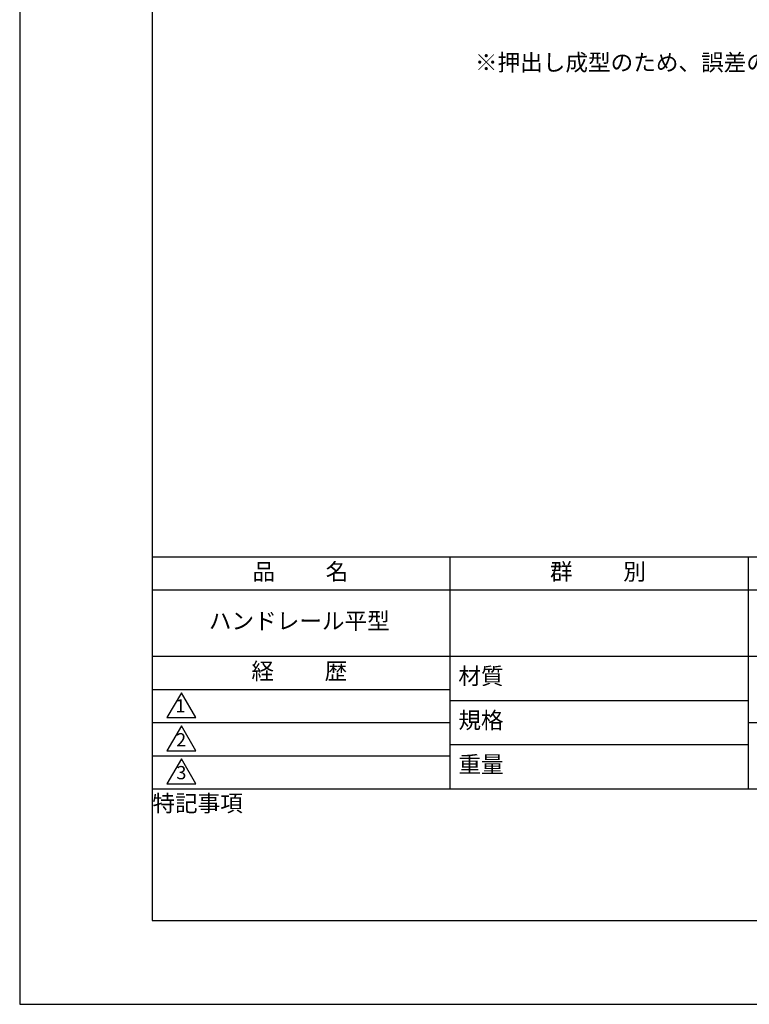
# Model space of a CAD drawing. Extents: x 0 to 210, y 0 to 297.
# Drawn here: x 0 to 110, y 0 to 148 of the extents above; entities that cross this region are included whole.
import ezdxf
from ezdxf.enums import TextEntityAlignment as Align

# ---------------------------------------------------------------- set-up
doc = ezdxf.new("R2010")
doc.units = 0
doc.layers.get('0').update_dxf_attribs({"linetype": 'CONTINUOUS'})
doc.layers.get('DEFPOINTS').update_dxf_attribs({"linetype": 'CONTINUOUS'})
doc.layers.add('TITLE', color=7, linetype='CONTINUOUS')
doc.styles.get("Standard").update_dxf_attribs({"font": 'romans.shx', "bigfont": 'bigfont.shx'})

msp = doc.modelspace()

# ---------------------------------------------------------------- linework, layer by layer
at = {"layer": 'DEFPOINTS'}
for p, q in [((0, 297), (0, 0)), ((0, 0), (210, 0))]:
    msp.add_line(p, q, dxfattribs=at)
at = {"layer": 'TITLE'}
for p, q in [((20, 284.37), (20, 12.62)), ((20, 67.5), (199.75, 67.5)), ((64.88, 67.5), (64.88, 32.5)), ((109.88, 67.5), (109.88, 32.5)), ((20, 62.5), (199.75, 62.5)), ((20, 52.5), (199.75, 52.5)), ((20, 47.5), (64.88, 47.5)), ((20, 47.5), (64.88, 47.5)), ((24.38, 47), (22.21, 43.25)), ((26.54, 43.25), (24.38, 47)), ((64.88, 45.83), (109.88, 45.83)), ((22.21, 43.25), (26.54, 43.25)), ((20, 42.5), (64.88, 42.5)), ((24.38, 42), (22.21, 38.25)), ((26.54, 38.25), (24.38, 42)), ((109.88, 42.5), (199.75, 42.5)), ((64.88, 39.17), (109.88, 39.17)), ((20, 37.5), (64.88, 37.5)), ((22.21, 38.25), (26.54, 38.25)), ((24.38, 37), (22.21, 33.25)), ((26.54, 33.25), (24.38, 37)), ((22.21, 33.25), (26.54, 33.25)), ((20, 32.5), (199.75, 32.5)), ((20, 12.62), (199.75, 12.62))]:
    msp.add_line(p, q, dxfattribs=at)

# ---------------------------------------------------------------- texts
for s, height, p in [('※押出し成型のため、誤差のある場合がございます。', 2.5, (109.58, 141.73)), ('品          名', 2.5, (42.33, 64.93)), ('群          別', 2.5, (87.21, 64.93)), ('ハンドレール平型', 2.5, (42.17, 57.5)), ('経          歴', 2.5, (42.17, 49.93)), ('材質', 2.5, (69.57, 49.19)), ('1', 2, (24.24, 44.76)), ('規格', 2.5, (69.57, 42.52)), ('2', 2, (24.34, 39.63)), ('重量', 2.5, (69.57, 35.85)), ('3', 2, (24.38, 34.68)), ('特記事項', 2.5, (26.83, 29.99))]:
    msp.add_text(s, height=height).set_placement(p, align=Align.MIDDLE)

doc.saveas('drawing.dxf')
